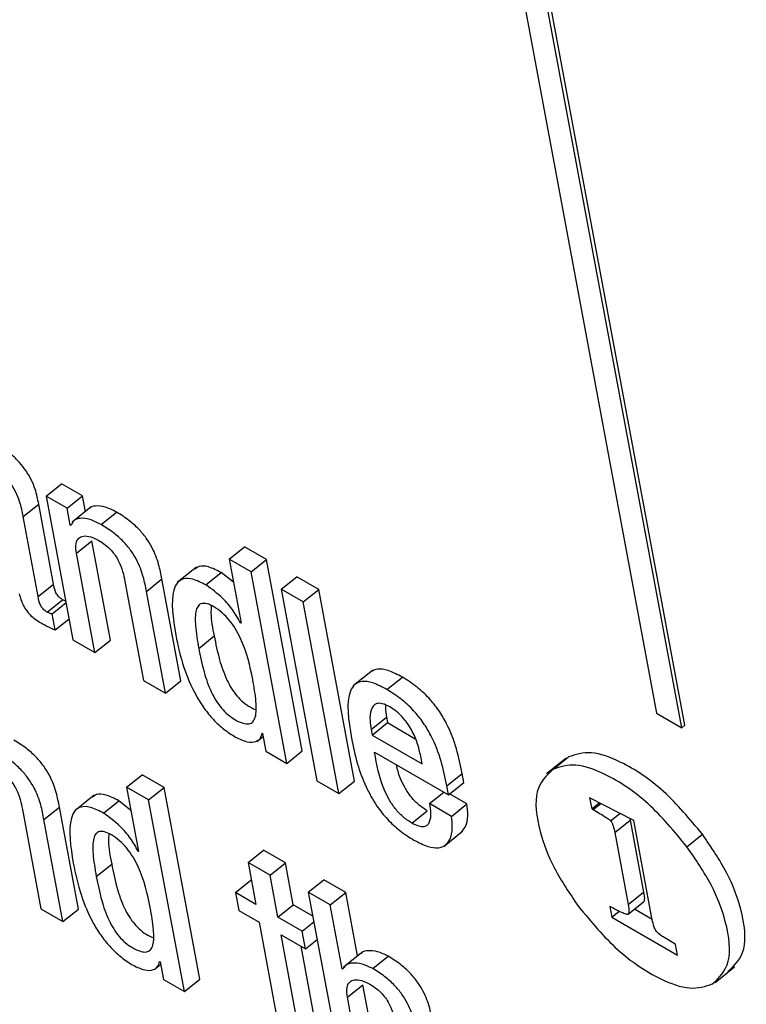
# Model space of a CAD drawing. Units: inches. Extents: x 0.1 to 10.8, y 0.2 to 8.4.
# Drawn here: x 9.1 to 9.1, y 6 to 6 of the extents above; entities that cross this region are included whole.
import ezdxf

# ---------------------------------------------------------------- set-up
doc = ezdxf.new("R2010")
doc.units = ezdxf.units.IN
doc.header["$MEASUREMENT"] = 0

msp = doc.modelspace()

# ---------------------------------------------------------------- linework, layer by layer
at = {"color": 7, "linetype": 'Continuous', "lineweight": 25}
for p, q in [((9.1304683, 6.00688783), (9.13458728, 5.98479584)), ((9.13518589, 5.98445027), (9.1310669, 6.00654226)), ((9.13525934, 5.98450916), (9.13114036, 6.00660115)), ((9.12006686, 5.98995865), (9.12043412, 5.9902531)), ((9.12093243, 5.98996543), (9.12043412, 5.9902531)), ((9.12006686, 5.98995865), (9.1207045, 5.98653868)), ((9.12056517, 5.98967098), (9.12006686, 5.98995865)), ((9.12056517, 5.98967098), (9.12093243, 5.98996543)), ((9.12100186, 5.98959306), (9.12093243, 5.98996543)), ((9.11952191, 5.98947639), (9.11988917, 5.98977084)), ((9.120245, 5.98786234), (9.11988917, 5.98977084)), ((9.12064002, 5.98926955), (9.12056517, 5.98967098)), ((9.12114101, 5.98970462), (9.12068194, 5.98933656)), ((9.11987774, 5.98756789), (9.11952191, 5.98947639)), ((9.1213721, 5.98928486), (9.12173936, 5.98957931)), ((9.12064002, 5.98926955), (9.12068115, 5.98930252)), ((9.12065245, 5.98926237), (9.12064002, 5.98926955)), ((9.12078746, 5.98859774), (9.12115472, 5.98889218)), ((9.12159494, 5.9865311), (9.12115472, 5.98889218)), ((9.12441943, 5.98845901), (9.12478669, 5.98875345)), ((9.12530936, 5.98845172), (9.12478669, 5.98875345)), ((9.12122768, 5.98623665), (9.12078746, 5.98859774)), ((9.12441943, 5.98845901), (9.12470357, 5.98693507)), ((9.1249421, 5.98815728), (9.12441943, 5.98845901)), ((9.1249421, 5.98815728), (9.12530936, 5.98845172)), ((9.12615866, 5.98389652), (9.12530936, 5.98845172)), ((9.12364484, 5.988268), (9.12318576, 5.98789994)), ((9.12245241, 5.98769358), (9.12281967, 5.98798803)), ((9.1232718, 5.98556307), (9.12281967, 5.98798803)), ((9.1238657, 5.98784534), (9.12423296, 5.98813978)), ((9.124522, 5.98790886), (9.12423296, 5.98813978)), ((9.12579141, 5.98360207), (9.1249421, 5.98815728)), ((9.12566039, 5.98774261), (9.12602765, 5.98803706)), ((9.12655083, 5.98773504), (9.12602765, 5.98803706)), ((9.11987774, 5.98756789), (9.120245, 5.98786234)), ((9.12194165, 5.98793144), (9.12238187, 5.98557035)), ((9.12618357, 5.98744059), (9.12566039, 5.98774261)), ((9.12566039, 5.98774261), (9.1265097, 5.98318741)), ((9.12618357, 5.98744059), (9.12655083, 5.98773504)), ((9.12740013, 5.98317983), (9.12655083, 5.98773504)), ((9.12009104, 5.98719984), (9.1204583, 5.98749428)), ((9.12290454, 5.98526862), (9.12245241, 5.98769358)), ((9.12020967, 5.98715986), (9.1205394, 5.98742422)), ((9.12703288, 5.98288538), (9.12618357, 5.98744059)), ((9.12028093, 5.98677764), (9.12020967, 5.98715986)), ((9.12028093, 5.98677764), (9.12061066, 5.987042)), ((9.12469113, 5.98694224), (9.12470078, 5.98694998)), ((9.12470357, 5.98693507), (9.12469113, 5.98694224)), ((9.12369553, 5.98633781), (9.12406279, 5.98663226)), ((9.1207045, 5.98653868), (9.12122768, 5.98623665)), ((9.12122768, 5.98623665), (9.12159494, 5.9865311)), ((9.12783017, 5.98581345), (9.1273711, 5.98544539)), ((9.12817443, 5.98535796), (9.12854169, 5.98565241)), ((9.12238187, 5.98557035), (9.12290454, 5.98526862)), ((9.12290454, 5.98526862), (9.1232718, 5.98556307)), ((9.12779539, 5.98440362), (9.12816264, 5.98469807)), ((9.12816264, 5.98469807), (9.12818641, 5.98457058)), ((9.13458728, 5.98479584), (9.13518589, 5.98445027)), ((9.12781916, 5.98427613), (9.12818641, 5.98457058)), ((9.12818641, 5.98457058), (9.12884929, 5.9841879)), ((9.13518589, 5.98445027), (9.13525934, 5.98450916)), ((9.12507646, 5.98412279), (9.12522771, 5.98424406)), ((9.12520274, 5.98431727), (9.12521543, 5.98430995)), ((9.12521543, 5.98430995), (9.12529385, 5.9838893)), ((9.12779539, 5.98440362), (9.12781916, 5.98427613)), ((9.12781916, 5.98427613), (9.1290114, 5.98358786)), ((9.12529385, 5.9838893), (9.12579141, 5.98360207)), ((9.12579141, 5.98360207), (9.12615866, 5.98389652)), ((9.12787906, 5.98386617), (9.12963737, 5.98285112)), ((9.1290114, 5.98358786), (9.12897689, 5.983773)), ((9.13212383, 5.98345965), (9.13249108, 5.9837541)), ((9.13243004, 5.98371954), (9.13197097, 5.98335148)), ((9.12198119, 5.98303318), (9.12234844, 5.98332762)), ((9.12287187, 5.98302545), (9.12234844, 5.98332762)), ((9.12959699, 5.98306768), (9.12996425, 5.98336213)), ((9.13000462, 5.98314557), (9.12996425, 5.98336213)), ((9.12198119, 5.98303318), (9.12226532, 5.98150923)), ((9.12250462, 5.98273101), (9.12198119, 5.98303318)), ((9.1265097, 5.98318741), (9.12703288, 5.98288538)), ((9.12703288, 5.98288538), (9.12740013, 5.98317983)), ((9.12963737, 5.98285112), (9.12959699, 5.98306768)), ((9.12963737, 5.98285112), (9.13000462, 5.98314557)), ((9.1212066, 5.98284217), (9.12074753, 5.98247411)), ((9.12250462, 5.98273101), (9.12287187, 5.98302545)), ((9.12372118, 5.97847025), (9.12287187, 5.98302545)), ((9.12918748, 5.98264348), (9.12952639, 5.98291519)), ((9.13007741, 5.98263619), (9.12966572, 5.98287386)), ((9.12001468, 5.98226746), (9.12038193, 5.98256191)), ((9.12083406, 5.98013695), (9.12038193, 5.98256191)), ((9.12142745, 5.9824195), (9.12179471, 5.98271395)), ((9.12208375, 5.98248307), (9.12179471, 5.98271395)), ((9.12335392, 5.9781758), (9.12250462, 5.98273101)), ((9.12971015, 5.98234175), (9.12918748, 5.98264348)), ((9.12971015, 5.98234175), (9.13007741, 5.98263619)), ((9.1340446, 5.98224353), (9.13299516, 5.98278517)), ((9.13299516, 5.98278517), (9.13304454, 5.98252032)), ((9.13304454, 5.98252032), (9.13322617, 5.98266594)), ((9.13308096, 5.98250231), (9.13326199, 5.98264745)), ((9.11950341, 5.98250561), (9.11994362, 5.98014452)), ((9.12876696, 5.98217998), (9.12913421, 5.98247443)), ((9.13304454, 5.98252032), (9.13308096, 5.98250231)), ((9.1204668, 5.9798425), (9.12001468, 5.98226746)), ((9.13359348, 5.98195387), (9.13396073, 5.98224832)), ((9.13395019, 5.98229226), (9.13396073, 5.98224832)), ((9.13396073, 5.98224832), (9.13427929, 5.98053976)), ((9.13447799, 5.97991906), (9.1340446, 5.98224353)), ((9.12952373, 5.98162692), (9.1299828, 5.98199498)), ((9.13359348, 5.98195387), (9.13391203, 5.98024531)), ((9.13531186, 5.98161923), (9.13567912, 5.98191368)), ((9.12225289, 5.98151641), (9.12226254, 5.98152415)), ((9.12226532, 5.98150923), (9.12225289, 5.98151641)), ((9.12486958, 5.98124061), (9.12523684, 5.98153506)), ((9.12576002, 5.98123304), (9.12523684, 5.98153506)), ((9.12125809, 5.98091128), (9.12162535, 5.98120573)), ((9.12486958, 5.98124061), (9.1250551, 5.9802456)), ((9.12539276, 5.98093859), (9.12486958, 5.98124061)), ((9.12539276, 5.98093859), (9.12576002, 5.98123304)), ((9.12594554, 5.98023802), (9.12576002, 5.98123304)), ((9.12557828, 5.97994358), (9.12539276, 5.98093859)), ((9.12456871, 5.98052639), (9.12493597, 5.98082083)), ((9.12494928, 5.98081315), (9.12493597, 5.98082083)), ((9.12630235, 5.98053862), (9.12666961, 5.98083307)), ((9.12719253, 5.98053119), (9.12666961, 5.98083307)), ((9.12456871, 5.98052639), (9.12464714, 5.98010574)), ((9.1250551, 5.9802456), (9.12456871, 5.98052639)), ((9.12630235, 5.98053862), (9.12715166, 5.97598341)), ((9.12682528, 5.98023674), (9.12630235, 5.98053862)), ((9.12682528, 5.98023674), (9.12719253, 5.98053119)), ((9.12747409, 5.97902105), (9.12719253, 5.98053119)), ((9.13391203, 5.98024531), (9.13427929, 5.98053976)), ((9.12557828, 5.97994358), (9.12594554, 5.98023802)), ((9.12640819, 5.97997094), (9.12594554, 5.98023802)), ((9.12710941, 5.9787128), (9.12682528, 5.98023674)), ((9.13391207, 5.98001412), (9.13427932, 5.98030857)), ((9.11994362, 5.98014452), (9.1204668, 5.9798425)), ((9.1204668, 5.9798425), (9.12083406, 5.98013695)), ((9.12464714, 5.98010574), (9.12513353, 5.97982495)), ((9.13347789, 5.98019611), (9.13352499, 5.97994346)), ((9.13352499, 5.97994346), (9.13370105, 5.98008462)), ((9.13406604, 5.98013758), (9.13448316, 5.97989678)), ((9.12513353, 5.97982495), (9.12557384, 5.97746335)), ((9.12615829, 5.97960874), (9.12557828, 5.97994358)), ((9.12615829, 5.97960874), (9.12643444, 5.97983015)), ((9.13352499, 5.97994346), (9.13508717, 5.97904163)), ((9.12565671, 5.97952293), (9.12623672, 5.97918809)), ((9.12606609, 5.97732725), (9.12565671, 5.97952293)), ((9.12623672, 5.97918809), (9.12615829, 5.97960874)), ((9.12623672, 5.97918809), (9.12651287, 5.9794095)), ((9.13500682, 5.97931347), (9.13478561, 5.97944951)), ((9.13504006, 5.97929428), (9.13500682, 5.97931347)), ((9.13508717, 5.97904163), (9.13504006, 5.97929428)), ((9.12643334, 5.9776217), (9.12612978, 5.97924983)), ((9.12759859, 5.97912086), (9.12713952, 5.9787528)), ((9.12263819, 5.97869694), (9.12278947, 5.97881822)), ((9.12276449, 5.97889144), (9.12277718, 5.97888412)), ((9.12277718, 5.97888412), (9.12285561, 5.97846347)), ((9.12783753, 5.97871905), (9.12820478, 5.9790135)), ((9.12710941, 5.9787128), (9.12717225, 5.97876319)), ((9.12712184, 5.97870562), (9.12710941, 5.9787128)), ((9.13598101, 5.97839104), (9.13644008, 5.9787591)), ((9.12285561, 5.97846347), (9.12335392, 5.9781758)), ((9.12335392, 5.9781758), (9.12372118, 5.97847025)), ((9.12723436, 5.97804262), (9.12760162, 5.97833707)), ((9.12804184, 5.97597599), (9.12760162, 5.97833707)), ((9.12767458, 5.97568154), (9.12723436, 5.97804262))]:
    msp.add_line(p, q, dxfattribs=at)
at = {"color": 8, "linetype": 'Continuous', "lineweight": 25}
msp.add_line((9.13349623, 5.982235), (9.13371746, 5.98241237), dxfattribs=at)
at = {"color": 7, "linetype": 'Continuous', "lineweight": 25}
for points, knots in [([(9.11988917, 5.98977084), (9.11986725, 5.98988605), (9.11982073, 5.99013054), (9.11964835, 5.99049347), (9.11942681, 5.99077177), (9.11922561, 5.99096941), (9.11897299, 5.99116793), (9.11879103, 5.99127835), (9.11869011, 5.9913396)], [0, 0, 0, 0, 0.20733579, 0.43997484, 0.54445557, 0.66621619, 0.81486586, 1, 1, 1, 1]), ([(9.11952191, 5.98947639), (9.11949999, 5.9895916), (9.11945347, 5.98983609), (9.1192811, 5.99019902), (9.11905955, 5.99047732), (9.11885835, 5.99067496), (9.11860573, 5.99087348), (9.11842378, 5.9909839), (9.11832286, 5.99104515)], [0, 0, 0, 0, 0.20733579, 0.43997484, 0.54445557, 0.66621619, 0.81486586, 1, 1, 1, 1]), ([(9.12173936, 5.98957931), (9.12164809, 5.98962493), (9.12146461, 5.98971665), (9.1212547, 5.98973138), (9.12112892, 5.98971149), (9.1210994, 5.98966845), (9.1210973, 5.98966539)], [0, 0, 0, 0, 0.34998027, 0.70358149, 0.97889746, 1, 1, 1, 1]), ([(9.1213721, 5.98928486), (9.12128121, 5.98933002), (9.12109848, 5.98942082), (9.12088329, 5.989442), (9.12072428, 5.9893949), (9.12067639, 5.98930654), (9.12065245, 5.98926237)], [0, 0, 0, 0, 0.2790884, 0.56106429, 0.78061236, 1, 1, 1, 1]), ([(9.12281967, 5.98798803), (9.12279805, 5.98810136), (9.12275304, 5.98833737), (9.12262974, 5.98867421), (9.12244962, 5.98896727), (9.12226036, 5.98919192), (9.12201434, 5.98940915), (9.12183765, 5.98951848), (9.12173936, 5.98957931)], [0, 0, 0, 0, 0.20780926, 0.43277029, 0.54781409, 0.67173973, 0.81738406, 1, 1, 1, 1]), ([(9.12245241, 5.98769358), (9.1224308, 5.98780691), (9.12238578, 5.98804292), (9.12226248, 5.98837976), (9.12208236, 5.98867282), (9.1218931, 5.98889747), (9.12164708, 5.9891147), (9.1214704, 5.98922403), (9.1213721, 5.98928486)], [0, 0, 0, 0, 0.20780926, 0.43277029, 0.54781409, 0.67173973, 0.81738406, 1, 1, 1, 1]), ([(9.12078746, 5.98859774), (9.12077798, 5.98867817), (9.12076043, 5.98882697), (9.12082765, 5.98896568), (9.12095277, 5.98902078), (9.12112086, 5.98900426), (9.12125531, 5.98893759), (9.12131988, 5.98890557)], [0, 0, 0, 0, 0.23240003, 0.42993279, 0.61098936, 0.81316935, 1, 1, 1, 1]), ([(9.12131988, 5.98890557), (9.1213735, 5.98887199), (9.12147115, 5.98881083), (9.12160843, 5.98868316), (9.12171508, 5.98854867), (9.12186941, 5.98828345), (9.12190964, 5.98808741), (9.12194165, 5.98793144)], [0, 0, 0, 0, 0.16590058, 0.3021361, 0.42360631, 0.54138303, 1, 1, 1, 1]), ([(9.12423296, 5.98813978), (9.12412804, 5.98819276), (9.12393162, 5.98829195), (9.12371377, 5.98830777), (9.12363674, 5.98824561), (9.12360653, 5.98822123)], [0, 0, 0, 0, 0.41068258, 0.76888692, 1, 1, 1, 1]), ([(9.1238657, 5.98784534), (9.12376013, 5.98789915), (9.12356248, 5.98799989), (9.1233276, 5.98800713), (9.12317715, 5.98790715), (9.12300944, 5.98753889), (9.12308618, 5.98704874), (9.12314799, 5.9866539)], [0, 0, 0, 0, 0.13868932, 0.25965651, 0.37681406, 0.49799668, 1, 1, 1, 1]), ([(9.1204583, 5.98749428), (9.12044011, 5.98750558), (9.12040721, 5.98752601), (9.12036084, 5.98756852), (9.12032485, 5.98761454), (9.12026771, 5.98771981), (9.12025528, 5.98779782), (9.120245, 5.98786234)], [0, 0, 0, 0, 0.14873602, 0.26904278, 0.37637907, 0.48430195, 1, 1, 1, 1]), ([(9.12469113, 5.98694224), (9.12463441, 5.98704354), (9.12452061, 5.98724676), (9.1242297, 5.98758588), (9.12400328, 5.98774727), (9.1238657, 5.98784534)], [0, 0, 0, 0, 0.280551989, 0.562840809, 1, 1, 1, 1]), ([(9.11942594, 5.98763523), (9.1194381, 5.98758876), (9.11946006, 5.98750478), (9.11951068, 5.98738112), (9.11956936, 5.98727556), (9.11963502, 5.98718656), (9.11977074, 5.98704396), (9.11988819, 5.98697599), (9.1199814, 5.98692205)], [0, 0, 0, 0, 0.17589955, 0.3178352, 0.43509621, 0.53728761, 0.63276817, 1, 1, 1, 1]), ([(9.12009104, 5.98719984), (9.12007286, 5.98721113), (9.12003996, 5.98723156), (9.11999359, 5.98727407), (9.11995759, 5.9873201), (9.11990045, 5.98742536), (9.11988802, 5.98750338), (9.11987774, 5.98756789)], [0, 0, 0, 0, 0.14873602, 0.26904278, 0.37637907, 0.48430195, 1, 1, 1, 1]), ([(9.12053293, 5.98745892), (9.12053143, 5.98745927), (9.12050889, 5.98746447), (9.12048272, 5.98747989), (9.1204583, 5.98749428)], [0, 0, 0, 0, 0.06656754, 1, 1, 1, 1]), ([(9.12498115, 5.98559564), (9.12491554, 5.98591597), (9.12483621, 5.98630326), (9.12457316, 5.98680557), (9.12442686, 5.98701517), (9.12424816, 5.9871998), (9.12406414, 5.9873284), (9.1238965, 5.98740635), (9.12376646, 5.98741494), (9.12367928, 5.98735663), (9.12360833, 5.9871922), (9.12360882, 5.98684671), (9.12366436, 5.98652075), (9.12369553, 5.98633781)], [0, 0, 0, 0, 0.27916965, 0.33752922, 0.39150121, 0.44491656, 0.50416519, 0.55573772, 0.60233051, 0.64979468, 0.70268445, 0.83314565, 1, 1, 1, 1]), ([(9.12399532, 5.98735282), (9.12399065, 5.98729339), (9.12397392, 5.98708074), (9.12402557, 5.98682008), (9.12406279, 5.98663226)], [0, 0, 0, 0, 0.279483, 1, 1, 1, 1]), ([(9.12020967, 5.98715986), (9.12020312, 5.98715905), (9.12018884, 5.9871573), (9.12014942, 5.98716773), (9.12011493, 5.9871867), (9.12009104, 5.98719984)], [0, 0, 0, 0, 0.20672677, 0.45072013, 1, 1, 1, 1]), ([(9.1199814, 5.98692205), (9.12005005, 5.98688553), (9.12015155, 5.98683152), (9.1202493, 5.98679081), (9.12028093, 5.98677764)], [0, 0, 0, 0, 0.67638605, 1, 1, 1, 1]), ([(9.12314799, 5.9866539), (9.12320203, 5.98640284), (9.12329995, 5.98594784), (9.12355099, 5.98533756), (9.12381757, 5.98491154), (9.12404307, 5.98463682), (9.12430287, 5.98439614), (9.1244805, 5.98428411), (9.12457395, 5.98422518)], [0, 0, 0, 0, 0.30990696, 0.56165761, 0.67066732, 0.77463112, 0.88144485, 1, 1, 1, 1]), ([(9.12406279, 5.98663226), (9.12410052, 5.9864456), (9.12416777, 5.98611299), (9.12431154, 5.98568486), (9.12446825, 5.98538918), (9.12460094, 5.98520375), (9.12475832, 5.98504738), (9.12491369, 5.98493768), (9.12500814, 5.98489882), (9.12504923, 5.98488191)], [0, 0, 0, 0, 0.31153539, 0.5551134, 0.6538654, 0.74249584, 0.82951114, 0.92583485, 1, 1, 1, 1]), ([(9.12369553, 5.98633781), (9.12373327, 5.98615114), (9.12380052, 5.98581852), (9.12394426, 5.98539047), (9.12410103, 5.98509464), (9.12423358, 5.9849096), (9.12439143, 5.98475179), (9.12456841, 5.98463171), (9.12474398, 5.98454873), (9.12489489, 5.98453011), (9.12499443, 5.98458584), (9.12507129, 5.98475068), (9.12506812, 5.9850961), (9.12501211, 5.98541777), (9.12498115, 5.98559564)], [0, 0, 0, 0, 0.16556353, 0.29501155, 0.34749268, 0.39459477, 0.44083851, 0.49202914, 0.55224987, 0.60439575, 0.6549854, 0.70936352, 0.83928794, 1, 1, 1, 1]), ([(9.12854169, 5.98565241), (9.12842644, 5.98571227), (9.12821251, 5.98582339), (9.12794566, 5.98586513), (9.12783693, 5.98580411), (9.12778532, 5.98577514)], [0, 0, 0, 0, 0.380195139, 0.705755853, 1, 1, 1, 1]), ([(9.12996425, 5.98336213), (9.129885, 5.98374974), (9.12978705, 5.98422876), (9.12941272, 5.98486603), (9.12917319, 5.98516604), (9.12887125, 5.985446), (9.12865801, 5.98557955), (9.12854169, 5.98565241)], [0, 0, 0, 0, 0.48677312, 0.60156233, 0.71776826, 0.84604013, 1, 1, 1, 1]), ([(9.12817443, 5.98535796), (9.12805879, 5.98541832), (9.12784413, 5.98553037), (9.12757941, 5.98556647), (9.12739985, 5.98549296), (9.12717961, 5.9851489), (9.12726126, 5.98462656), (9.12732769, 5.98420162)], [0, 0, 0, 0, 0.143017479, 0.265483202, 0.379920998, 0.495548405, 1, 1, 1, 1]), ([(9.12959699, 5.98306768), (9.12951774, 5.98345529), (9.1294198, 5.98393431), (9.12904546, 5.98457159), (9.12880593, 5.9848716), (9.12850399, 5.98515155), (9.12829075, 5.9852851), (9.12817443, 5.98535796)], [0, 0, 0, 0, 0.48677312, 0.60156233, 0.71776826, 0.84604013, 1, 1, 1, 1]), ([(9.12824043, 5.98494449), (9.12817883, 5.9849754), (9.12806312, 5.98503348), (9.12788655, 5.98503276), (9.12778146, 5.9848871), (9.12776141, 5.98465007), (9.12778529, 5.98447688), (9.12779539, 5.98440362)], [0, 0, 0, 0, 0.15694464, 0.29482405, 0.55892905, 0.81342866, 1, 1, 1, 1]), ([(9.12814626, 5.9849847), (9.12814302, 5.9849615), (9.12813142, 5.98487851), (9.12814957, 5.98477363), (9.12816264, 5.98469807)], [0, 0, 0, 0, 0.279584457, 1, 1, 1, 1]), ([(9.12897689, 5.983773), (9.12895424, 5.98387341), (9.12890958, 5.98407149), (9.12877422, 5.98439437), (9.12858494, 5.98466748), (9.1283953, 5.98484619), (9.12829424, 5.98491033), (9.12824043, 5.98494449)], [0, 0, 0, 0, 0.25446977, 0.5019542, 0.7351643, 0.8589869, 1, 1, 1, 1]), ([(9.12457395, 5.98422518), (9.12466911, 5.98417978), (9.1248528, 5.98409214), (9.12504574, 5.98410572), (9.12516683, 5.98417991), (9.12519115, 5.98427293), (9.12520274, 5.98431727)], [0, 0, 0, 0, 0.309962085, 0.598272739, 0.808476986, 1, 1, 1, 1]), ([(9.12732769, 5.98420162), (9.12737018, 5.98399929), (9.12744725, 5.98363219), (9.12764456, 5.98308383), (9.12789447, 5.98262404), (9.12818379, 5.98226125), (9.1284916, 5.98197888), (9.12870224, 5.98184729), (9.12881418, 5.98177735)], [0, 0, 0, 0, 0.24751131, 0.449069051, 0.615785728, 0.735560551, 0.859464157, 1, 1, 1, 1]), ([(9.12038193, 5.98256191), (9.12036032, 5.98267523), (9.1203153, 5.98291125), (9.12019195, 5.98324813), (9.12001175, 5.98354124), (9.11982239, 5.98376594), (9.11957624, 5.98398324), (9.11939946, 5.98409262), (9.11930112, 5.98415348)], [0, 0, 0, 0, 0.20775666, 0.43266984, 0.547706, 0.67164477, 0.81732604, 1, 1, 1, 1]), ([(9.12001468, 5.98226746), (9.11999306, 5.98238079), (9.11994804, 5.9826168), (9.11982469, 5.98295369), (9.11964449, 5.98324679), (9.11945513, 5.98347149), (9.11920898, 5.98368879), (9.11903221, 5.98379817), (9.11893386, 5.98385903)], [0, 0, 0, 0, 0.20775666, 0.43266984, 0.547706, 0.67164477, 0.81732604, 1, 1, 1, 1]), ([(9.12876696, 5.98217998), (9.1286936, 5.98222738), (9.12855696, 5.98231565), (9.12836498, 5.9825217), (9.12821983, 5.98274321), (9.12799521, 5.98321983), (9.1279311, 5.98357662), (9.12787906, 5.98386617)], [0, 0, 0, 0, 0.1329587, 0.24765979, 0.36083252, 0.48127854, 1, 1, 1, 1]), ([(9.13567912, 5.98191368), (9.13537784, 5.98227611), (9.13477047, 5.98300678), (9.1338017, 5.98364008), (9.13299669, 5.98392213), (9.13266053, 5.98381041), (9.13249108, 5.9837541)], [0, 0, 0, 0, 0.27857171, 0.56160671, 0.7790156, 1, 1, 1, 1]), ([(9.12913421, 5.98247443), (9.12906089, 5.98252181), (9.12892432, 5.98261006), (9.12873187, 5.98281629), (9.12858848, 5.98303713), (9.12845876, 5.98329841), (9.1284253, 5.98346425), (9.12840553, 5.98356225)], [0, 0, 0, 0, 0.20290838, 0.3779538, 0.5506668, 0.73447956, 1, 1, 1, 1]), ([(9.13531186, 5.98161923), (9.13501059, 5.98198167), (9.13440321, 5.98271234), (9.13343444, 5.98334563), (9.13262943, 5.98362768), (9.13229327, 5.98351596), (9.13212383, 5.98345965)], [0, 0, 0, 0, 0.27857171, 0.56160671, 0.7790156, 1, 1, 1, 1]), ([(9.11888214, 5.98347945), (9.1189357, 5.9834459), (9.11903326, 5.98338479), (9.11917042, 5.98325718), (9.11927697, 5.98312275), (9.11943118, 5.98285757), (9.1194714, 5.98266157), (9.11950341, 5.98250561)], [0, 0, 0, 0, 0.16579452, 0.30196467, 0.42341371, 0.54120507, 1, 1, 1, 1]), ([(9.13212383, 5.98345965), (9.1319672, 5.98331085), (9.13165153, 5.98301097), (9.13175234, 5.98208205), (9.13211324, 5.98110358), (9.13252473, 5.98050083), (9.13273213, 5.98019703)], [0, 0, 0, 0, 0.27865186, 0.5615925, 0.77902791, 1, 1, 1, 1]), ([(9.12179471, 5.98271395), (9.1216898, 5.98276693), (9.12149337, 5.98286612), (9.12127553, 5.98288194), (9.12119851, 5.98281978), (9.1211683, 5.9827954)], [0, 0, 0, 0, 0.41069241, 0.76890733, 1, 1, 1, 1]), ([(9.12142745, 5.9824195), (9.12132189, 5.98247331), (9.12112424, 5.98257406), (9.12088935, 5.9825813), (9.12073891, 5.9824813), (9.1205712, 5.98211297), (9.12064796, 5.98162273), (9.1207098, 5.98122781)], [0, 0, 0, 0, 0.138674632, 0.259629684, 0.376777771, 0.497954532, 1, 1, 1, 1]), ([(9.12918748, 5.98264348), (9.12919849, 5.98256807), (9.1292224, 5.98240427), (9.12920215, 5.98222906), (9.12913722, 5.98212591), (9.12905326, 5.98208603), (9.1289273, 5.98209749), (9.128823, 5.98215115), (9.12876696, 5.98217998)], [0, 0, 0, 0, 0.21011228, 0.45645076, 0.58158005, 0.70802799, 0.84312954, 1, 1, 1, 1]), ([(9.12993543, 5.98195984), (9.12997122, 5.98199764), (9.13006185, 5.98209336), (9.13011104, 5.98232817), (9.13008773, 5.98254165), (9.13007741, 5.98263619)], [0, 0, 0, 0, 0.26662939, 0.67522792, 1, 1, 1, 1]), ([(9.12225289, 5.98151641), (9.12219619, 5.98161769), (9.12208247, 5.98182085), (9.12179158, 5.98216005), (9.12156511, 5.98232142), (9.12142745, 5.9824195)], [0, 0, 0, 0, 0.28048275, 0.56264539, 1, 1, 1, 1]), ([(9.12881418, 5.98177735), (9.12892851, 5.98171832), (9.12914029, 5.98160897), (9.12939688, 5.98157818), (9.12956991, 5.98164359), (9.12968948, 5.98180046), (9.12974474, 5.98203255), (9.12972077, 5.98224685), (9.12971015, 5.98234175)], [0, 0, 0, 0, 0.18979657, 0.3515692, 0.49877788, 0.63821937, 0.83978599, 1, 1, 1, 1]), ([(9.13308096, 5.98250231), (9.13318295, 5.98244342), (9.13330954, 5.98237032), (9.13344446, 5.98227859), (9.13348082, 5.98225006), (9.13349167, 5.98223946), (9.13349623, 5.982235)], [0, 0, 0, 0, 0.74114954, 0.91998319, 0.96636642, 1, 1, 1, 1]), ([(9.13349623, 5.982235), (9.13350019, 5.98223031), (9.13350881, 5.98222009), (9.13351992, 5.98220167), (9.13353764, 5.98216649), (9.13356833, 5.98207984), (9.13358285, 5.9820071), (9.13359348, 5.98195387)], [0, 0, 0, 0, 0.05035033, 0.10953871, 0.18024885, 0.4001793, 1, 1, 1, 1]), ([(9.12254295, 5.98016955), (9.12247733, 5.98048992), (9.12239799, 5.98087727), (9.12213493, 5.98137966), (9.12198863, 5.9815893), (9.12180992, 5.98177396), (9.12162591, 5.98190256), (9.1214583, 5.9819805), (9.12132832, 5.98198904), (9.12124128, 5.98193064), (9.12117054, 5.98176603), (9.1211713, 5.98142031), (9.12122689, 5.98109428), (9.12125809, 5.98091128)], [0, 0, 0, 0, 0.2791969, 0.33756681, 0.39154586, 0.44496329, 0.50421002, 0.5557705, 0.60233825, 0.64977668, 0.70264903, 0.83310921, 1, 1, 1, 1]), ([(9.12155761, 5.98192675), (9.12155298, 5.98186724), (9.12153642, 5.98165437), (9.12158811, 5.9813936), (9.12162535, 5.98120573)], [0, 0, 0, 0, 0.27958014, 1, 1, 1, 1]), ([(9.13628743, 5.97865106), (9.1364439, 5.97879981), (9.13675933, 5.97909966), (9.13665846, 5.98002843), (9.13629765, 5.98100685), (9.13588639, 5.9816098), (9.13567912, 5.98191368)], [0, 0, 0, 0, 0.27850097, 0.56143463, 0.77896202, 1, 1, 1, 1]), ([(9.13592017, 5.97835661), (9.13607664, 5.97850536), (9.13639208, 5.97880522), (9.13629121, 5.97973398), (9.13593039, 5.9807124), (9.13551914, 5.98131535), (9.13531186, 5.98161923)], [0, 0, 0, 0, 0.27850097, 0.56143463, 0.77896202, 1, 1, 1, 1]), ([(9.1207098, 5.98122781), (9.12076382, 5.9809768), (9.12086174, 5.98052187), (9.12111278, 5.97991165), (9.1213794, 5.97948565), (9.12160494, 5.97921091), (9.1218648, 5.9789702), (9.12204248, 5.97885815), (9.12213596, 5.97879921)], [0, 0, 0, 0, 0.30984912, 0.5615769, 0.67058955, 0.7745675, 0.88140733, 1, 1, 1, 1]), ([(9.12162535, 5.98120573), (9.12166306, 5.98101914), (9.12173025, 5.98068665), (9.12187374, 5.98025875), (9.12203025, 5.97996321), (9.12216281, 5.97977785), (9.12232012, 5.97962151), (9.12247548, 5.97951183), (9.12256995, 5.97947296), (9.12261107, 5.97945604)], [0, 0, 0, 0, 0.31153482, 0.5551046, 0.65383707, 0.74243997, 0.82943453, 0.92576651, 1, 1, 1, 1]), ([(9.12125809, 5.98091128), (9.1212958, 5.98072468), (9.121363, 5.98039217), (9.12150646, 5.97996437), (9.12166302, 5.97966867), (9.12179546, 5.97948369), (9.12195323, 5.97932592), (9.1221302, 5.97920586), (9.12230579, 5.97912286), (9.12245674, 5.97910421), (9.1225563, 5.97915993), (9.12263314, 5.97932475), (9.12262991, 5.97967013), (9.12257391, 5.97999173), (9.12254295, 5.98016955)], [0, 0, 0, 0, 0.165553861, 0.294990177, 0.347457957, 0.394542752, 0.440772853, 0.491964983, 0.552221193, 0.604387699, 0.65498758, 0.709370505, 0.839297379, 1, 1, 1, 1]), ([(9.13427929, 5.98053976), (9.13429156, 5.98047213), (9.13430596, 5.98039276), (9.1342919, 5.98032766), (9.13428614, 5.98031235), (9.1342797, 5.98030949), (9.13427891, 5.98030914)], [0, 0, 0, 0, 0.7483843, 0.87818463, 0.98499056, 1, 1, 1, 1]), ([(9.13391203, 5.98024531), (9.13392399, 5.98017807), (9.13393801, 5.98009917), (9.133925, 5.98003276), (9.13391612, 5.9800147), (9.13390515, 5.98001086), (9.13390015, 5.98000911)], [0, 0, 0, 0, 0.6965725, 0.81738655, 0.91679814, 1, 1, 1, 1]), ([(9.13273213, 5.98019703), (9.13303338, 5.97983443), (9.13364053, 5.97910363), (9.13460939, 5.97847031), (9.13541461, 5.97818806), (9.13575075, 5.97830013), (9.13592017, 5.97835661)], [0, 0, 0, 0, 0.27857015, 0.56145634, 0.77896417, 1, 1, 1, 1]), ([(9.13390015, 5.98000911), (9.13389205, 5.98000974), (9.13387204, 5.98001129), (9.1338181, 5.98003071), (9.13368702, 5.98008709), (9.13356621, 5.98015006), (9.13347789, 5.98019611)], [0, 0, 0, 0, 0.06779756, 0.16741345, 0.39125444, 1, 1, 1, 1]), ([(9.13457116, 5.97962336), (9.1345644, 5.97963495), (9.13454885, 5.97966162), (9.13453151, 5.97970612), (9.13450246, 5.97979537), (9.13448858, 5.97986553), (9.13447799, 5.97991906)], [0, 0, 0, 0, 0.108632024, 0.250061096, 0.427927456, 1, 1, 1, 1]), ([(9.13478561, 5.97944951), (9.1347368, 5.97947897), (9.13467466, 5.97951647), (9.13460088, 5.97958361), (9.13458042, 5.97961098), (9.13457116, 5.97962336)], [0, 0, 0, 0, 0.66737983, 0.84958427, 1, 1, 1, 1]), ([(9.12820478, 5.9790135), (9.12811805, 5.97905517), (9.12793934, 5.97914104), (9.12773386, 5.9791518), (9.1276006, 5.97913226), (9.1275642, 5.97908657), (9.12755764, 5.97907833)], [0, 0, 0, 0, 0.32631807, 0.67237579, 0.94095296, 1, 1, 1, 1]), ([(9.12213596, 5.97879921), (9.12223107, 5.97875384), (9.12241468, 5.97866626), (9.12260753, 5.97867988), (9.12272859, 5.97875408), (9.1227529, 5.9788471), (9.12276449, 5.97889144)], [0, 0, 0, 0, 0.30987203, 0.59818731, 0.80843044, 1, 1, 1, 1]), ([(9.12783753, 5.97871905), (9.12775102, 5.97876043), (9.12757278, 5.97884571), (9.12736391, 5.97886079), (9.12720196, 5.97882261), (9.1271481, 5.97874396), (9.12712184, 5.97870562)], [0, 0, 0, 0, 0.27275192, 0.56200315, 0.78649253, 1, 1, 1, 1]), ([(9.12926708, 5.97743262), (9.12924546, 5.97754594), (9.12920049, 5.97778176), (9.12907899, 5.97811712), (9.12890184, 5.97840867), (9.12871604, 5.97863149), (9.12847445, 5.97884639), (9.12830111, 5.9789538), (9.12820478, 5.9790135)], [0, 0, 0, 0, 0.2096901, 0.43636476, 0.55168541, 0.67514461, 0.81946617, 1, 1, 1, 1]), ([(9.12889982, 5.97713817), (9.12887821, 5.97725149), (9.12883323, 5.97748731), (9.12871173, 5.97782268), (9.12853458, 5.97811422), (9.12834879, 5.97833704), (9.12810719, 5.97855194), (9.12793385, 5.97865935), (9.12783753, 5.97871905)], [0, 0, 0, 0, 0.2096901, 0.43636476, 0.55168541, 0.67514461, 0.81946617, 1, 1, 1, 1]), ([(9.12723436, 5.97804262), (9.12722489, 5.97812305), (9.12720735, 5.97827187), (9.12727471, 5.97841049), (9.12739998, 5.97846549), (9.12756818, 5.97844889), (9.12770269, 5.97838219), (9.12776728, 5.97835016)], [0, 0, 0, 0, 0.23232801, 0.42984421, 0.61093672, 0.81317347, 1, 1, 1, 1]), ([(9.12776728, 5.97835016), (9.1278209, 5.97831659), (9.12791854, 5.97825544), (9.1280558, 5.97812778), (9.12816241, 5.9779933), (9.12831665, 5.97772811), (9.12835683, 5.97753212), (9.1283888, 5.97737617)], [0, 0, 0, 0, 0.16590879, 0.30213267, 0.42358518, 0.5413498, 1, 1, 1, 1])]:
    msp.add_open_spline(points, degree=3, knots=knots, dxfattribs=at)

doc.saveas('drawing.dxf')
